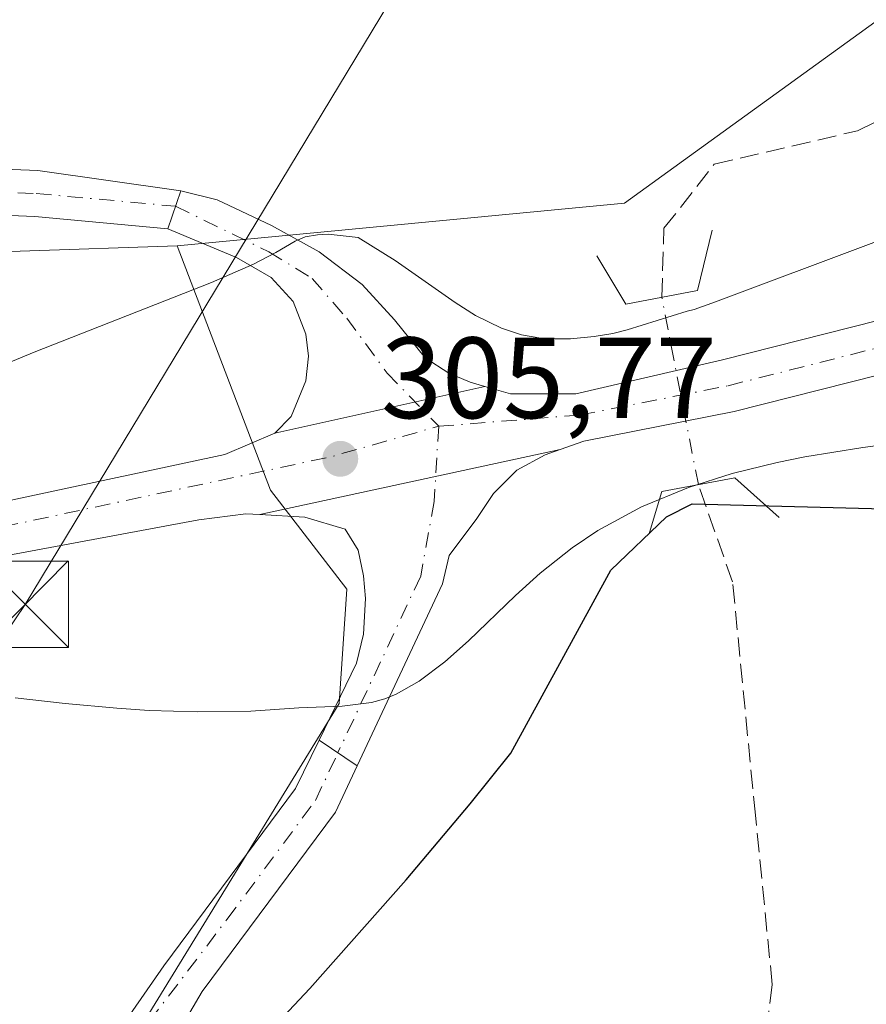
# Model space of a CAD drawing. Units: metres. Extents: x 608271 to 611745, y 4676063 to 4678430.
# Drawn here: x 608876 to 608949, y 4676194 to 4676279 of the extents above; entities that cross this region are included whole.
import ezdxf

# ---------------------------------------------------------------- set-up
doc = ezdxf.new("R2010")
doc.units = ezdxf.units.M
doc.header["$MEASUREMENT"] = 0
doc.linetypes.add('DGN Style 3', pattern=[2.307223458686699, 1.648016756204785, -0.6592067024819142])
doc.linetypes.add('DGN Style 4', pattern=[2.6384748266838614, 1.318413404963828, -0.6592067024819142, 0.001648016756204785, -0.6592067024819142])
for name, color, linetype, lineweight in [('Boca de túnel lineal', 1, 'Continuous', 0), ('Corriente artificial lineal', 4, 'DGN Style 3', 13), ('Corriente artificial lineal oculto', 135, 'DGN Style 4', 13), ('Cultivos herbáceos CxS', 92, 'Continuous', 0), ('Curva de nivel maestra', 30, 'Continuous', 30), ('Curva de nivel normal', 30, 'Continuous', 0), ('Núcleo urbano CxS', 7, 'Continuous', 0), ('Pista no pavimentada Cxs', 111, 'Continuous', 0), ('Pista no pavimentada eje', 91, 'DGN Style 4', 0), ('Pista pavimentada Cxs', 135, 'Continuous', 0), ('Pista pavimentada eje', 135, 'DGN Style 4', 0), ('Provincia CxS', 1, 'Continuous', 0), ('Punto de cota en terreno', 7, 'Continuous', 0), ('Rótulo de punto de cota en terreno', 7, 'Continuous', 0), ('Tendido', 6, 'Continuous', 0), ('Torre de tendido puntual', 7, 'Continuous', 0)]:
    doc.layers.add(name, color=color, linetype=linetype, lineweight=lineweight)
doc.styles.add('Style-Arial', font='txt')

# ---------------------------------------------------------------- blocks, each defined once
blk = doc.blocks.new('*U12')
at = {"layer": 'Núcleo urbano CxS', "color": 7, "linetype": 'Continuous', "lineweight": 0}
blk.add_polyline3d([(608849.7518999996, 4676314.593499999, 303.0332999999956), (608854.7448000005, 4676267.363700001, 301.6723000000056), (608862.2692, 4676258.866699999, 302.3864999999932), (608889.5418999996, 4676259.791099999, 304.0264000000025), (608897.6594000002, 4676238.598099999, 306.0099999999948), (608904.2736999998, 4676229.999500001, 305.6067999999942), (608903.6124999998, 4676220.077299999, 305.0252000000037), (608885.7528999997, 4676190.973099999, 302.0019999999931)], dxfattribs=at)
blk = doc.blocks.new('5PATER')
at = {"layer": 'Punto de cota en terreno', "linetype": 'Continuous', "lineweight": 0}
h = blk.add_hatch(color=51, dxfattribs=at)
edge = h.paths.add_edge_path()
edge.add_ellipse((0, 0), major_axis=(-0.1095731443231308, -0.1110710700762829), ratio=0.9994222409660322, start_angle=0, end_angle=360)
blk = doc.blocks.new('5TTEND')
at = {"layer": 'Provincia CxS', "color": 7, "linetype": 'Continuous', "lineweight": 0}
for p, q in [((-0.375, 0.3754), (0.375, -0.3746)), ((0.3720000000000001, 0.3784000000000001), (-0.3720000000000001, -0.3776))]:
    blk.add_line(p, q, dxfattribs=at)
at = {"layer": 'Provincia CxS', "color": 7, "linetype": 'Continuous', "lineweight": 0, "flags": 128}
blk.add_lwpolyline([(-0.375, -0.3746), (0.375, -0.3746), (0.375, 0.3754), (-0.375, 0.3754), (-0.3720000000000001, -0.3776)], dxfattribs=at)

msp = doc.modelspace()

# ---------------------------------------------------------------- linework, layer by layer
at = {"layer": 'Boca de túnel lineal', "color": 1, "linetype": 'Continuous', "lineweight": 0}
for points in [[(608925.9879000002, 4676258.938800001, 300.9582999999984), (608928.5082, 4676254.7382, 303.1883999999991), (608934.7192000002, 4676255.922499999, 303.2820999999968), (608935.9891999997, 4676261.1613, 301.005799999999)], [(608930.5615999997, 4676234.908399999, 301.0813000000053), (608931.6199000003, 4676238.4803, 302.5763000000007), (608937.9698999999, 4676239.6709, 302.6769000000059), (608941.8064000001, 4676236.2313, 301.0865999999951)]]:
    msp.add_polyline3d(points, dxfattribs=at)
at = {"layer": 'Corriente artificial lineal', "color": 4, "linetype": 'DGN Style 3', "lineweight": 13}
for points in [[(608931.6136999996, 4676255.330399999, 301.4119999999967), (608931.8130999999, 4676261.320400001, 299.7119999999995), (608936.1787, 4676266.876599999, 300.1689000000042), (608948.6141999997, 4676269.787000001, 300.1171999999933), (608967.1349999999, 4676278.7829, 300.2035999999935), (608981.6870999997, 4676290.292300001, 300.5216999999975), (608999.5466, 4676305.770400001, 300.8041999999987), (609008.9058999997, 4676313.613700001, 302.2893999999943)], [(608887.8921999997, 4676122.810799999, 297.5657999999967), (608898.7401000002, 4676127.8378, 297.4236999999994), (608914.3505999995, 4676139.479499999, 297.5485999999946), (608925.5954, 4676151.3858, 297.561400000006), (608933.5329, 4676164.747300001, 297.6665000000066), (608939.4859999996, 4676182.606699999, 298.0666000000056), (608941.2057999996, 4676195.703600001, 298.5436000000045), (608939.7505999999, 4676210.388, 298.8111000000063), (608937.7662000004, 4676230.628599999, 298.8316999999952), (608934.7949000001, 4676239.0756, 303.8965000000026)]]:
    msp.add_polyline3d(points, dxfattribs=at)
at = {"layer": 'Corriente artificial lineal oculto', "color": 135, "linetype": 'DGN Style 4', "lineweight": 13, "extrusion": (-0.02849124140450317, 0.1455801052089661, 0.988936136527823), "elevation": 663718.6025976434, "flags": 128}
msp.add_lwpolyline([(-1495738.257802994, -4422698.073537423), (-1495738.257802994, -4422714.822008897)], dxfattribs=at)
at = {"layer": 'Cultivos herbáceos CxS', "color": 92, "linetype": 'Continuous', "lineweight": 0}
for points in [[(608898.1608999996, 4676721.601299999, 309.9864999999991), (608900.1365, 4676696.901500001, 312.9453999999969), (608902.1120999996, 4676671.2139, 313.1450999999943), (608908.0396999996, 4676658.370100001, 312.7666999999929), (608912.9795000004, 4676641.574100001, 311.3031000000047), (608918.9073000001, 4676634.658100001, 311.3606), (608923.8472999996, 4676626.7543, 311.4703000000009), (608928.7868999997, 4676610.9463, 311.559699999998), (608927.7987000003, 4676600.078500001, 312.085699999996), (608931.7500999998, 4676554.631100001, 315.4464000000008), (608945.5812999997, 4676509.183499999, 313.6049999999959), (608976.2072999999, 4676394.5767, 309.341499999995), (608982.1349, 4676378.7687, 308.5286999999953), (608992.0147000002, 4676363.948899999, 305.1086000000068), (608994.9782999996, 4676342.213099999, 302.5252000000037), (608997.9417000003, 4676313.5615, 301.1768000000012), (608979.1697000006, 4676298.741900001, 300.8910000000033), (608950.0997000001, 4676279.2127, 300.5488000000041), (608928.3728999998, 4676263.4891, 300.1407000000036), (608897.7708999999, 4676260.5748, 304.559699999998), (608889.5418999996, 4676259.791099999, 304.0264000000025)], [(608795.5850999998, 4676652.3333, 302.6149000000005), (608813.0472999997, 4676557.1209, 304.812699999995), (608824.5100999996, 4676523.614700001, 307.4122999999963), (608835.4600999998, 4676500.263499999, 309.0630999999994), (608841.7686999999, 4676464.9497, 309.7152999999962), (608847.6463000001, 4676404.109400001, 307.230899999995), (608849.7518999996, 4676314.593499999, 303.0332999999956), (608854.7448000005, 4676267.363700001, 301.6723000000056), (608862.2692, 4676258.866699999, 302.3864999999932), (608889.5418999996, 4676259.791099999, 304.0264000000025)], [(608945.5812999997, 4676509.183499999, 313.6049999999959), (608976.2072999999, 4676394.5767, 309.341499999995), (608982.1349, 4676378.7687, 308.5286999999953), (608992.0147000002, 4676363.948899999, 305.1086000000068), (608994.9782999996, 4676342.213099999, 302.5252000000037), (608997.9417000003, 4676313.5615, 301.1768000000012), (608979.1697000006, 4676298.741900001, 300.8910000000033), (608950.0997000001, 4676279.2127, 300.5488000000041), (608928.3728999998, 4676263.4891, 300.1407000000036), (608897.7708999999, 4676260.5748, 304.559699999998), (608889.5418999996, 4676259.791099999, 304.0264000000025), (608862.2692, 4676258.866699999, 302.3864999999932), (608854.7448000005, 4676267.363700001, 301.6723000000056), (608849.7518999996, 4676314.593499999, 303.0332999999956), (608847.6463000001, 4676404.109400001, 307.230899999995), (608841.7686999999, 4676464.9497, 309.7152999999962)]]:
    msp.add_polyline3d(points, dxfattribs=at)
at = {"layer": 'Curva de nivel maestra', "color": 30, "linetype": 'Continuous', "lineweight": 30, "elevation": 300, "flags": 128}
msp.add_lwpolyline([(608893.7736999998, 4676187.601399999), (608901.0584000006, 4676195.334100001), (608909.4254000002, 4676204.7838), (608914.9825999998, 4676211.361300001), (608918.5322000004, 4676215.759199999), (608927.1902999999, 4676231.655900001), (608932.0307999998, 4676236.264799999), (608934.2560999999, 4676237.399599999), (608953.1665000003, 4676236.924000001)], dxfattribs=at)
at = {"layer": 'Curva de nivel normal', "color": 30, "linetype": 'Continuous', "lineweight": 0, "elevation": 305, "flags": 128}
for points in [[(608963.0857999995, 4676264.9904), (608936.2874999996, 4676254.9483), (608934.4221000001, 4676254.275800001), (608933.8223000001, 4676254.131100001), (608928.6184, 4676252.5153), (608927.3754000004, 4676252.2029), (608925.7483999999, 4676251.915300001), (608923.7115000002, 4676251.734200001), (608922.3526, 4676251.714000001), (608921.1122000003, 4676251.793400001), (608919.4439000003, 4676252.082000001), (608917.7220000001, 4676252.644900001), (608915.4622999998, 4676253.7413), (608913.6989000002, 4676254.867000001), (608908.4698999999, 4676258.5317), (608905.2571, 4676260.522500001), (608902.6714000005, 4676260.8046), (608901.7313000001, 4676260.755999999), (608900.6711999997, 4676260.592900001), (608899.7922999999, 4676260.201400001), (608898.1246999997, 4676259.219500001), (608896.1798, 4676258.215700001), (608892.5390999997, 4676256.618100001), (608877.1288000002, 4676250.5814), (608870.1284999996, 4676247.6633)], [(608875.5018999996, 4676220.5779), (608879.8436000004, 4676220.066000001), (608884.3206000002, 4676219.6841), (608887.1353000002, 4676219.4838), (608891.3448000001, 4676219.344000001), (608895.9567999998, 4676219.4036), (608900.1058, 4676219.705900001), (608903.8847000003, 4676219.851), (608906.4199000001, 4676220.159299999), (608907.5724, 4676220.4781), (608908.5773999998, 4676220.8837), (608910.5722000003, 4676222.021700001), (608912.7795000002, 4676223.6951), (608914.8389999997, 4676225.528700001), (608918.9199000001, 4676229.444599999), (608921.0521, 4676231.376800001), (608923.8274999997, 4676233.585700001), (608926.0758999997, 4676235.086800001), (608929.8737000005, 4676237.138900001), (608933.9543000003, 4676238.8332), (608937.7255999995, 4676240.028899999), (608941.6348000001, 4676240.991800001), (608944.0247999998, 4676241.474300001), (608949.0844999999, 4676242.298699999), (608951.7011000002, 4676242.6439)]]:
    msp.add_lwpolyline(points, dxfattribs=at)
at = {"layer": 'Núcleo urbano CxS', "color": 7, "linetype": 'Continuous', "lineweight": 0}
for points in [[(608898.1608999996, 4676721.601299999, 309.9864999999991), (608900.1365, 4676696.901500001, 312.9453999999969), (608902.1120999996, 4676671.2139, 313.1450999999943), (608908.0396999996, 4676658.370100001, 312.7666999999929), (608912.9795000004, 4676641.574100001, 311.3031000000047), (608918.9073000001, 4676634.658100001, 311.3606), (608923.8472999996, 4676626.7543, 311.4703000000009), (608928.7868999997, 4676610.9463, 311.559699999998), (608927.7987000003, 4676600.078500001, 312.085699999996), (608931.7500999998, 4676554.631100001, 315.4464000000008), (608945.5812999997, 4676509.183499999, 313.6049999999959), (608976.2072999999, 4676394.5767, 309.341499999995), (608982.1349, 4676378.7687, 308.5286999999953), (608992.0147000002, 4676363.948899999, 305.1086000000068), (608994.9782999996, 4676342.213099999, 302.5252000000037), (608997.9417000003, 4676313.5615, 301.1768000000012), (608979.1697000006, 4676298.741900001, 300.8910000000033), (608950.0997000001, 4676279.2127, 300.5488000000041), (608928.3728999998, 4676263.4891, 300.1407000000036), (608897.7708999999, 4676260.5748, 304.559699999998), (608889.5418999996, 4676259.791099999, 304.0264000000025)], [(608795.5850999998, 4676652.3333, 302.6149000000005), (608813.0472999997, 4676557.1209, 304.812699999995), (608824.5100999996, 4676523.614700001, 307.4122999999963), (608835.4600999998, 4676500.263499999, 309.0630999999994), (608841.7686999999, 4676464.9497, 309.7152999999962), (608847.6463000001, 4676404.109400001, 307.230899999995), (608849.7518999996, 4676314.593499999, 303.0332999999956), (608854.7448000005, 4676267.363700001, 301.6723000000056), (608862.2692, 4676258.866699999, 302.3864999999932), (608889.5418999996, 4676259.791099999, 304.0264000000025)], [(608991.6875, 4676192.9133, 300.6267999999982), (608920.2499000002, 4676181.271700001, 298.5769), (608891.3356999997, 4676158.242699999, 298.6230999999971), (608885.7528999997, 4676190.973099999, 302.0019999999931), (608903.6124999998, 4676220.077299999, 305.0252000000037), (608904.2736999998, 4676229.999500001, 305.6067999999942), (608897.6594000002, 4676238.598099999, 306.0099999999948), (608889.5418999996, 4676259.791099999, 304.0264000000025), (608897.7708999999, 4676260.5748, 304.559699999998), (608928.3728999998, 4676263.4891, 300.1407000000036), (608950.0997000001, 4676279.2127, 300.5488000000041)], [(608889.5418999996, 4676259.791099999, 304.0264000000025), (608897.6594000002, 4676238.598099999, 306.0099999999948), (608904.2736999998, 4676229.999500001, 305.6067999999942), (608903.6124999998, 4676220.077299999, 305.0252000000037), (608885.7528999997, 4676190.973099999, 302.0019999999931), (608891.3356999997, 4676158.242699999, 298.6230999999971)], [(608889.5418999996, 4676259.791099999, 304.0264000000025), (608897.6594000002, 4676238.598099999, 306.0099999999948), (608904.2736999998, 4676229.999500001, 305.6067999999942), (608903.6124999998, 4676220.077299999, 305.0252000000037), (608885.7528999997, 4676190.973099999, 302.0019999999931), (608891.3356999997, 4676158.242699999, 298.6230999999971)]]:
    msp.add_polyline3d(points, dxfattribs=at)
at = {"layer": 'Pista no pavimentada Cxs', "color": 111, "linetype": 'Continuous', "lineweight": 0, "extrusion": (0.02356137458271368, 0.06806573321126326, 0.9974025855140874), "elevation": 332942.8321728749, "flags": 128}
msp.add_lwpolyline([(954272.7276262783, -4606160.002589919), (954272.7276262784, -4606156.51368563)], dxfattribs=at)
at = {"layer": 'Pista no pavimentada Cxs', "color": 111, "linetype": 'Continuous', "lineweight": 0, "extrusion": (0.04219671825895438, -0.0284977473167141, 0.9987028163403002), "elevation": -107263.62671072, "flags": 128}
msp.add_lwpolyline([(4216025.853191561, 2109830.96160444), (4216025.853191561, 2109826.974834353)], dxfattribs=at)
at = {"layer": 'Pista no pavimentada Cxs', "color": 111, "linetype": 'Continuous', "lineweight": 0}
msp.add_polyline3d([(608889.8852000004, 4676264.5726, 303.9621999999945), (608888.7468999998, 4676261.284200001, 304.2134999999981), (608877.1882999997, 4676262.344500001, 303.2283000000025), (608867.2059000004, 4676262.749299999, 302.4667999999947), (608856.1322999997, 4676265.973300001, 301.8424999999988), (608849.1974999999, 4676271.607899999, 301.6263999999938), (608844.3542999999, 4676279.6359, 301.7915000000066), (608847.7792999997, 4676281.702099999, 301.6872000000003), (608852.2619000003, 4676274.2719, 301.6863000000012), (608858.0270999996, 4676269.5877, 301.8315000000002), (608867.8554999996, 4676266.726299999, 302.3772999999928), (608877.4523, 4676266.337099999, 303.1131000000024)], close=True, dxfattribs=at)
for points in [[(608847.7792999997, 4676281.702099999, 301.6872000000003), (608852.2619000003, 4676274.2719, 301.6863000000012), (608858.0270999996, 4676269.5877, 301.8315000000002), (608867.8554999996, 4676266.726299999, 302.3772999999928), (608877.4523, 4676266.337099999, 303.1131000000024), (608889.8852000004, 4676264.5726, 303.9621999999945)], [(608888.7468999998, 4676261.284200001, 304.2134999999981), (608877.1882999997, 4676262.344500001, 303.2283000000025), (608867.2059000004, 4676262.749299999, 302.4667999999947), (608856.1322999997, 4676265.973300001, 301.8424999999988), (608849.1974999999, 4676271.607899999, 301.6263999999938), (608844.3542999999, 4676279.6359, 301.7915000000066)], [(608896.3925999999, 4676072.1129, 300.0948999999964), (608895.2565000001, 4676075.537699999, 299.9870999999985), (608889.5648999996, 4676093.2741, 298.5035999999964), (608889.5201000003, 4676093.437100001, 298.4953999999998), (608884.2361000003, 4676116.422800001, 297.7125999999989), (608880.5872999998, 4676130.1428, 297.8371999999945), (608880.5190000003, 4676130.593400001, 297.8559999999998), (608880.1158999996, 4676133.2533, 297.9269000000059), (608878.6498999996, 4676142.9257, 297.9285999999993), (608878.1084000003, 4676146.875800001, 298.0660999999964), (608876.8383999999, 4676156.930000001, 298.607600000003), (608876.6266999999, 4676164.973300001, 299.178700000004), (608877.0499999998, 4676170.476700001, 299.7320999999938), (608878.2142000003, 4676177.990900001, 300.6094000000012), (608879.3783999998, 4676182.859200001, 301.0791000000027), (608882.5533999996, 4676188.8917, 301.6592999999993), (608888.3841000004, 4676197.296700001, 302.565499999997), (608899.8387000002, 4676212.701099999, 304.3616000000038), (608901.8863000004, 4676216.907600001, 304.7550999999949)], [(608882.5533999996, 4676188.8917, 301.6592999999993), (608888.3841000004, 4676197.296700001, 302.565499999997), (608899.8387000002, 4676212.701099999, 304.3616000000038), (608901.8863000004, 4676216.907600001, 304.7550999999949), (608905.1858999999, 4676214.679199999, 304.5521000000008), (608903.2887000004, 4676210.6373, 304.116200000004), (608891.7242999999, 4676195.085300001, 302.3021000000008), (608889.3054999998, 4676190.959100001, 301.7608999999939)], [(608905.1858999999, 4676214.679199999, 304.5521000000008), (608903.2887000004, 4676210.6373, 304.116200000004), (608891.7242999999, 4676195.085300001, 302.3021000000008), (608889.3054999998, 4676190.959100001, 301.7608999999939), (608885.1991999998, 4676186.2459, 301.4027999999962), (608881.8125, 4676177.673400001, 300.6036000000022), (608880.8600000005, 4676172.487500001, 300.0154999999941), (608880.2249999996, 4676164.550000001, 299.2838000000047), (608880.9659000002, 4676151.850000001, 298.2964999999967), (608882.9767000005, 4676139.361600001, 297.9165000000066), (608885.1268999996, 4676128.636399999, 297.8027000000002), (608888.1103999997, 4676117.418, 297.7287000000069), (608888.1267999997, 4676117.3521, 297.7308000000049), (608889.5383000001, 4676111.211999999, 297.8962999999931)]]:
    msp.add_polyline3d(points, dxfattribs=at)
at = {"layer": 'Pista no pavimentada eje', "color": 91, "linetype": 'DGN Style 4', "lineweight": 0}
for points in [[(608846.0667000003, 4676280.6691, 301.7091999999975), (608850.7297, 4676272.939900001, 301.6266000000033), (608857.0796999997, 4676267.7805, 301.8139999999985), (608867.5307, 4676264.737700001, 302.420499999993), (608877.3202999998, 4676264.3409, 303.1664000000019), (608889.4206999998, 4676263.230699999, 304.1291000000056)], [(608888.9112999998, 4676105.012599999, 298.0261000000028), (608886.1776000002, 4676116.903999999, 297.6875), (608882.5201000003, 4676130.6568, 297.6545999999944), (608880.7169000005, 4676140.010500001, 297.8947999999946), (608879.4841999998, 4676148.1458, 298.1196000000054), (608878.5317000002, 4676157.459200001, 298.7458999999944), (608878.1084000003, 4676164.338300001, 299.318299999999), (608878.6375000002, 4676170.3709, 299.8205000000016), (608879.9074999997, 4676178.8375, 300.703800000003), (608883.8234000001, 4676188.150900001, 301.6187999999966), (608893.8755000001, 4676201.33, 303.053899999999), (608901.5636999998, 4676211.669299999, 304.3347000000067), (608903.5083, 4676215.812200001, 304.6901999999973)]]:
    msp.add_polyline3d(points, dxfattribs=at)
at = {"layer": 'Pista pavimentada Cxs', "color": 135, "linetype": 'Continuous', "lineweight": 0, "extrusion": (0.02356137458271368, 0.06806573321126326, 0.9974025855140874), "elevation": 332942.8321728749, "flags": 128}
msp.add_lwpolyline([(954272.7276262783, -4606160.002589919), (954272.7276262784, -4606156.51368563)], dxfattribs=at)
at = {"layer": 'Pista pavimentada Cxs', "color": 135, "linetype": 'Continuous', "lineweight": 0, "extrusion": (-0.002504225152542354, -0.0005561983474244556, 0.9999967097444791), "elevation": -3819.81620470317, "flags": 128}
msp.add_lwpolyline([(608896.88774935, 4676242.147237785), (608915.1162121462, 4676246.195838413)], dxfattribs=at)
msp.add_lwpolyline([(608896.88774935, 4676242.147237785), (608915.1162121462, 4676246.195838413)], dxfattribs=at)
at = {"layer": 'Pista pavimentada Cxs', "color": 135, "linetype": 'Continuous', "lineweight": 0, "extrusion": (-0.007185613828796826, 0.1064027545788972, 0.9942971491319517), "elevation": 493494.0654063429, "flags": 128}
msp.add_lwpolyline([(-922553.329957469, -4598177.104671597), (-922589.2805048085, -4598182.301346872), (-922593.7239313095, -4598183.886979837)], dxfattribs=at)
at = {"layer": 'Pista pavimentada Cxs', "color": 135, "linetype": 'Continuous', "lineweight": 0, "extrusion": (0.001278561576249968, 0.0002768706420896488, 0.9999991443111057), "elevation": 2379.222787507103, "flags": 128}
msp.add_lwpolyline([(608921.909097393, 4676241.635297216), (608895.8354740822, 4676235.989096998)], dxfattribs=at)
msp.add_lwpolyline([(608921.909097393, 4676241.635297216), (608895.8354740822, 4676235.989096998)], dxfattribs=at)
at = {"layer": 'Pista pavimentada Cxs', "color": 135, "linetype": 'Continuous', "lineweight": 0, "extrusion": (0.04219671825895438, -0.0284977473167141, 0.9987028163403002), "elevation": -107263.62671072, "flags": 128}
msp.add_lwpolyline([(4216025.853191561, 2109830.96160444), (4216025.853191561, 2109826.974834353)], dxfattribs=at)
at = {"layer": 'Pista pavimentada Cxs', "color": 135, "linetype": 'Continuous', "lineweight": 0}
for points in [[(609009.1491, 4676261.3883, 312.389599999995), (608990.2435999997, 4676257.628699999, 311.0644000000029), (608960.4570000004, 4676251.1327, 308.3705000000046), (608937.8924000004, 4676245.4121, 306.2320000000037), (608924.8432, 4676242.8344, 306.0363999999972), (608922.7980000004, 4676242.114800001, 305.9636000000028), (608896.7243999997, 4676236.468599999, 305.9985000000015), (608895.5045999996, 4676236.537699999, 306.0504999999976), (608891.4426999995, 4676236.007900001, 306.2112000000052), (608859.8304000003, 4676230.153200001, 307.3013999999966), (608858.5393000003, 4676229.877699999, 307.4314000000013), (608858.1831, 4676234.0985, 306.6447999999946), (608893.7038000004, 4676241.676100001, 306.0905999999959), (608898.0308999997, 4676243.5485, 305.9214999999967), (608916.2593, 4676247.597100001, 305.9694000000018), (608918.4999000002, 4676246.943200001, 306.0286000000052), (608924.1697000006, 4676246.946599999, 306.1342000000004), (608936.8808000004, 4676249.9011, 306.5561000000016), (608959.4013999999, 4676255.6107, 308.2712999999931), (608989.3048, 4676262.132099999, 310.8714000000036), (609008.2050999999, 4676265.890699999, 312.4300999999978), (609008.6771, 4676263.6395, 312.547900000005)], [(608916.2593, 4676247.597100001, 305.9694000000018), (608898.0308999997, 4676243.5485, 305.9214999999967), (608899.4595999997, 4676244.977299999, 305.8380999999936), (608900.7296000002, 4676248.072899999, 305.6897000000026), (608900.9676999999, 4676250.216, 305.5639999999985), (608900.7296000002, 4676252.120999999, 305.4391000000033), (608899.6184, 4676254.978499999, 305.2581999999966), (608897.7133999999, 4676257.042300001, 305.0479999999953), (608894.6971000005, 4676258.788600001, 304.780700000003), (608888.7468999998, 4676261.284200001, 304.2134999999981), (608889.8852000004, 4676264.5726, 303.9621999999945), (608893.0301999999, 4676263.789200001, 304.2765999999974), (608897.7397999996, 4676261.5667, 304.8368999999948), (608901.8673, 4676259.291300001, 305.0112999999984), (608905.6244000001, 4676256.433800001, 305.3411999999953), (608908.4289999995, 4676253.364600001, 305.5440999999992), (608911.0747999996, 4676250.083699999, 305.7477000000072), (608913.1278999997, 4676248.747099999, 305.8050999999978), (608914.9753999999, 4676247.971799999, 305.8828999999969)], [(608905.1858999999, 4676214.679199999, 304.5521000000008), (608901.8863000004, 4676216.907600001, 304.7550999999949), (608905.1277000001, 4676223.5667, 305.233699999997), (608905.7302000001, 4676226.085999999, 305.3657999999996), (608905.8890000005, 4676229.181600001, 305.5148999999947), (608905.7302000001, 4676231.165999999, 305.6131000000024), (608905.2539999997, 4676233.388499999, 305.7174999999988), (608904.1426999997, 4676235.2141, 305.8025000000052), (608900.6502, 4676236.245999999, 305.9038), (608896.7243999997, 4676236.468599999, 305.9985000000015), (608922.7980000004, 4676242.114800001, 305.9636000000028), (608921.4907999998, 4676241.654899999, 305.8864999999932), (608919.0433999998, 4676240.332000001, 305.8163999999961), (608917.0258999999, 4676238.3145, 305.8938999999955), (608915.5707, 4676236.1317, 305.7789000000048), (608913.1688999999, 4676232.920700001, 305.7088999999978), (608912.5913000006, 4676230.455900001, 305.6870000000054)]]:
    msp.add_polyline3d(points, close=True, dxfattribs=at)
for points in [[(608916.2593, 4676247.597100001, 305.9694000000018), (608918.4999000002, 4676246.943200001, 306.0286000000052), (608924.1697000006, 4676246.946599999, 306.1342000000004), (608936.8808000004, 4676249.9011, 306.5561000000016), (608959.4013999999, 4676255.6107, 308.2712999999931), (608989.3048, 4676262.132099999, 310.8714000000036), (609008.2050999999, 4676265.890699999, 312.4300999999978)], [(608889.8852000004, 4676264.5726, 303.9621999999945), (608893.0301999999, 4676263.789200001, 304.2765999999974), (608897.7397999996, 4676261.5667, 304.8368999999948), (608901.8673, 4676259.291300001, 305.0112999999984), (608905.6244000001, 4676256.433800001, 305.3411999999953), (608908.4289999995, 4676253.364600001, 305.5440999999992), (608911.0747999996, 4676250.083699999, 305.7477000000072), (608913.1278999997, 4676248.747099999, 305.8050999999978), (608914.9753999999, 4676247.971799999, 305.8828999999969), (608916.2593, 4676247.597100001, 305.9694000000018)], [(608898.0308999997, 4676243.5485, 305.9214999999967), (608899.4595999997, 4676244.977299999, 305.8380999999936), (608900.7296000002, 4676248.072899999, 305.6897000000026), (608900.9676999999, 4676250.216, 305.5639999999985), (608900.7296000002, 4676252.120999999, 305.4391000000033), (608899.6184, 4676254.978499999, 305.2581999999966), (608897.7133999999, 4676257.042300001, 305.0479999999953), (608894.6971000005, 4676258.788600001, 304.780700000003), (608888.7468999998, 4676261.284200001, 304.2134999999981)], [(609009.1491, 4676261.3883, 312.389599999995), (608990.2435999997, 4676257.628699999, 311.0644000000029), (608960.4570000004, 4676251.1327, 308.3705000000046), (608937.8924000004, 4676245.4121, 306.2320000000037), (608924.8432, 4676242.8344, 306.0363999999972), (608922.7980000004, 4676242.114800001, 305.9636000000028)], [(608922.7980000004, 4676242.114800001, 305.9636000000028), (608921.4907999998, 4676241.654899999, 305.8864999999932), (608919.0433999998, 4676240.332000001, 305.8163999999961), (608917.0258999999, 4676238.3145, 305.8938999999955), (608915.5707, 4676236.1317, 305.7789000000048), (608913.1688999999, 4676232.920700001, 305.7088999999978), (608912.5913000006, 4676230.455900001, 305.6870000000054), (608905.1858999999, 4676214.679199999, 304.5521000000008)], [(608896.7243999997, 4676236.468599999, 305.9985000000015), (608895.5045999996, 4676236.537699999, 306.0504999999976), (608891.4426999995, 4676236.007900001, 306.2112000000052), (608859.8304000003, 4676230.153200001, 307.3013999999966), (608858.5393000003, 4676229.877699999, 307.4314000000013)], [(608901.8863000004, 4676216.907600001, 304.7550999999949), (608905.1277000001, 4676223.5667, 305.233699999997), (608905.7302000001, 4676226.085999999, 305.3657999999996), (608905.8890000005, 4676229.181600001, 305.5148999999947), (608905.7302000001, 4676231.165999999, 305.6131000000024), (608905.2539999997, 4676233.388499999, 305.7174999999988), (608904.1426999997, 4676235.2141, 305.8025000000052), (608900.6502, 4676236.245999999, 305.9038), (608896.7243999997, 4676236.468599999, 305.9985000000015)]]:
    msp.add_polyline3d(points, dxfattribs=at)
at = {"layer": 'Pista pavimentada eje', "color": 135, "linetype": 'DGN Style 4', "lineweight": 0, "extrusion": (0.07858808400168997, -0.2552539477583092, 0.9636749115789731), "elevation": -1145481.778099817, "flags": 128}
msp.add_lwpolyline([(1957890.908731922, 4134294.245115384), (1957936.174730458, 4134290.076670407), (1957945.991173305, 4134289.837040049)], dxfattribs=at)
at = {"layer": 'Pista pavimentada eje', "color": 135, "linetype": 'DGN Style 4', "lineweight": 0}
for points in [[(608889.4206999998, 4676263.230699999, 304.1291000000056), (608897.5105, 4676259.287699999, 304.9386999999988), (608901.2675999999, 4676256.9594, 305.2712999999931), (608904.2839000003, 4676253.5198, 305.4961999999941), (608907.7763999999, 4676248.757300001, 305.7295000000013), (608912.2549000002, 4676244.137900001, 305.8617999999988)], [(608912.2549000002, 4676244.137900001, 305.8617999999988), (608924.5279000001, 4676245.116599999, 306.0984999999928), (608937.3865999999, 4676247.6566, 306.8377999999939), (608959.9292000001, 4676253.3717, 308.5587999999989), (608989.7742, 4676259.8804, 310.9805999999954), (609008.6771, 4676263.6395, 312.547900000005)], [(608912.2549000002, 4676244.137900001, 305.8617999999988), (608911.8639000002, 4676237.599099999, 305.8136999999988), (608910.6917000003, 4676231.1161, 305.676999999996), (608903.5083, 4676215.812200001, 304.6901999999973)]]:
    msp.add_polyline3d(points, dxfattribs=at)
at = {"layer": 'Tendido', "color": 6, "linetype": 'Continuous', "lineweight": 0}
msp.add_polyline3d([(609088.4699999997, 4676541.430000001, 332.063599999994), (609076.9697000004, 4676453.911699999, 316.5820999999996), (608944.4471000005, 4676341.2412, 308.3711999999941), (608876.3640000002, 4676228.684, 308.0412999999971), (608778.7100000001, 4676083.92, 298.2936999999947), (608769.5411, 4676070.130100001, 296.7798999999941)], dxfattribs=at)

# ---------------------------------------------------------------- block references
at = {"layer": 'Núcleo urbano CxS', "color": 7, "linetype": 'Continuous', "lineweight": 0}
msp.add_blockref('*U12', (0, 0), dxfattribs=at)
at = {"layer": 'Punto de cota en terreno', "color": 7, "linetype": 'Continuous', "lineweight": 0, "xscale": 10, "yscale": 10, "zscale": 10}
msp.add_blockref('5PATER', (608903.7137000002, 4676241.314300001, 305.7700000000041), dxfattribs=at)
at = {"layer": 'Torre de tendido puntual', "color": 7, "linetype": 'Continuous', "lineweight": 0, "xscale": 10, "yscale": 10, "zscale": 10}
msp.add_blockref('5TTEND', (608876.3640000002, 4676228.684, 308.0412999999971), dxfattribs=at)

# ---------------------------------------------------------------- texts
at = {"layer": 'Rótulo de punto de cota en terreno', "color": 7, "linetype": 'Continuous', "lineweight": 0, "style": 'Style-Arial'}
msp.add_text('305,77', height=7.000000000000002, dxfattribs=at).set_placement((608907.2414999995, 4676244.8421))

doc.saveas('drawing.dxf')
